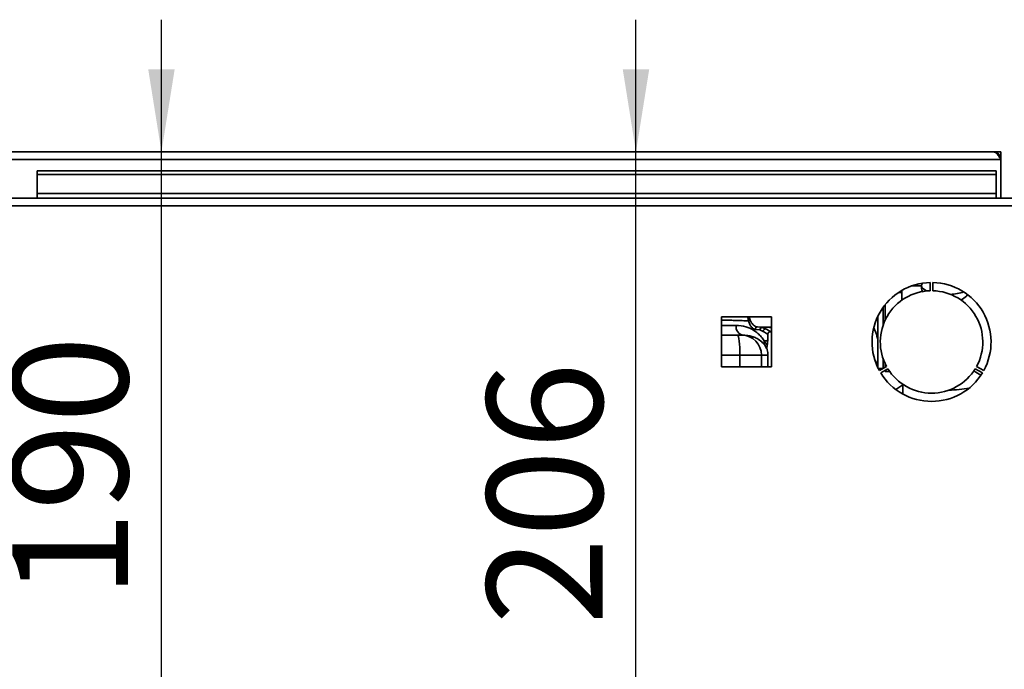
# Paper-space layout 'Blatt2' of a CAD drawing. Units: millimetres. Extents: x 0 to 4200, y 0 to 2970.
# Drawn here: x 802 to 1100, y 839 to 1036 of the extents above; entities that cross this region are included whole.
import ezdxf

# ---------------------------------------------------------------- set-up
doc = ezdxf.new("R2010")
doc.units = ezdxf.units.MM
doc.layers.add('1', color=7, linetype='Continuous')
doc.styles.add('SLDTEXTSTYLE1', font='TXT', dxfattribs={"width": 0.605})
doc.dimstyles.new('SLDDIMSTYLE3', dxfattribs={"dimtxt": 35, "dimasz": 25, "dimexe": 0, "dimexo": 0.0625, "dimgap": 8.75, "dimtad": 1, "dimdec": 1, "dimrnd": 1e-09, "dimzin": 12, "dimdsep": 46, "dimtxsty": 'SLDTEXTSTYLE1', "dimsah": 1, "dimcen": 0.09, "dimadec": 0, "dimazin": 3, "dimtfac": 1, "dimtdec": 1, "dimtmove": 0, "dimatfit": 0, "dimfxl": 1, "dimfrac": 2, "dimtolj": 1, "dimtzin": 12, "dimarcsym": 0})

# ---------------------------------------------------------------- blocks, each defined once
blk = doc.blocks.new('_D_20')
at = {"layer": '1', "color": 7, "ltscale": 10}
for p, q in [((1852.26, 995.8), (1852.26, 1035.8)), ((1106.48, 995.8), (1862.26, 995.8)), ((1852.26, 877.8), (1852.26, 995.8)), ((1187.28, 877.8), (1862.26, 877.8)), ((1852.26, 877.8), (1852.26, 642.7))]:
    blk.add_line(p, q, dxfattribs=at)
for points in [[(1852.26, 995.8), (1856.26, 1020.8), (1848.26, 1020.8)], [(1852.26, 877.8), (1848.26, 852.8), (1856.26, 852.8)]]:
    blk.add_solid(points, dxfattribs=at)
at = {"layer": '1', "color": 7, "ltscale": 10, "insert": (1807.14, 642.7), "char_height": 35, "attachment_point": 1, "rotation": 90, "style": 'SLDTEXTSTYLE1'}
blk.add_mtext('118', dxfattribs=at)
blk = doc.blocks.new('_D_21')
at = {"layer": '1', "color": 7, "ltscale": 10}
for p, q in [((1339.14, 995.8), (1339.14, 1035.8)), ((1106.48, 995.8), (1349.14, 995.8)), ((1339.14, 789.8), (1339.14, 995.8)), ((1263.27, 789.8), (1349.14, 789.8)), ((1339.14, 789.8), (1339.14, 642.7))]:
    blk.add_line(p, q, dxfattribs=at)
for points in [[(1339.14, 995.8), (1343.14, 1020.8), (1335.14, 1020.8)], [(1339.14, 789.8), (1335.14, 764.8), (1343.14, 764.8)]]:
    blk.add_solid(points, dxfattribs=at)
at = {"layer": '1', "color": 7, "ltscale": 10, "insert": (1294.02, 642.7), "char_height": 35, "attachment_point": 1, "rotation": 90, "style": 'SLDTEXTSTYLE1'}
blk.add_mtext('206', dxfattribs=at)
blk = doc.blocks.new('_D_22')
at = {"layer": '1', "color": 7, "ltscale": 10}
for p, q in [((844.88, 995.8), (844.88, 1035.8)), ((844.88, 805.8), (844.88, 995.8)), ((771.93, 805.8), (854.88, 805.8)), ((844.88, 805.8), (844.88, 765.8))]:
    blk.add_line(p, q, dxfattribs=at)
for points in [[(844.88, 995.8), (848.88, 1020.8), (840.88, 1020.8)], [(844.88, 805.8), (840.88, 780.8), (848.88, 780.8)]]:
    blk.add_solid(points, dxfattribs=at)
at = {"layer": '1', "color": 7, "ltscale": 10, "insert": (799.76, 860.7), "char_height": 35, "attachment_point": 1, "rotation": 90, "style": 'SLDTEXTSTYLE1'}
blk.add_mtext('190', dxfattribs=at)
blk = doc.blocks.new('_D_23')
at = {"layer": '1', "color": 7, "ltscale": 10}
for p, q in [((988.39, 995.8), (988.39, 1035.8)), ((988.39, 789.8), (988.39, 995.8)), ((1054.12, 789.8), (978.39, 789.8)), ((988.39, 789.8), (988.39, 749.8))]:
    blk.add_line(p, q, dxfattribs=at)
for points in [[(988.39, 995.8), (992.39, 1020.8), (984.39, 1020.8)], [(988.39, 789.8), (984.39, 764.8), (992.39, 764.8)]]:
    blk.add_solid(points, dxfattribs=at)
at = {"layer": '1', "color": 7, "ltscale": 10, "insert": (943.27, 852.7), "char_height": 35, "attachment_point": 1, "rotation": 90, "style": 'SLDTEXTSTYLE1'}
blk.add_mtext('206', dxfattribs=at)

psp = doc.layouts.new('Blatt2')

# ---------------------------------------------------------------- linework, layer by layer
at = {"color": 7, "linetype": 'Continuous', "lineweight": 35, "ltscale": 10}
for p, q in [((1096.48, 995.8), (598.08, 995.8)), ((1098.78, 995.8), (1096.48, 995.8)), ((1098.78, 994.3), (1098.78, 995.8)), ((595.78, 993.5), (1098.78, 993.5)), ((1098.64, 994.3), (1098.78, 994.3)), ((1098.78, 993.5), (1098.78, 994.3)), ((1098.78, 981.8), (1098.78, 993.5)), ((807.28, 990.03), (807.28, 988.97)), ((807.28, 990.03), (1097.28, 990.03)), ((807.28, 988.97), (1097.28, 988.97)), ((807.28, 983.17), (807.28, 988.97)), ((1097.28, 990.03), (1097.28, 988.97)), ((1097.28, 988.97), (1097.28, 983.17)), ((1097.28, 983.17), (807.28, 983.17)), ((807.28, 983.17), (807.28, 981.8)), ((1097.28, 981.8), (1097.28, 983.17)), ((1119.28, 981.8), (575.29, 981.8)), ((1119.98, 979.5), (574.58, 979.5)), ((1077.38, 956.3), (1077.38, 953.8)), ((1078.18, 953.8), (1078.18, 956.3)), ((1068.78, 953.27), (1067.79, 953.27)), ((1068.78, 953.89), (1068.78, 950.92)), ((1074.78, 955.32), (1071.93, 955.32)), ((1074.78, 955.34), (1074.78, 954.36)), ((1063.78, 949.62), (1063.78, 944.95)), ((1029.33, 945.85), (1014.23, 945.85)), ((1014.23, 945.85), (1014.23, 930.75)), ((1022.45, 944.68), (1022.17, 945.74)), ((1022.97, 944.92), (1022.67, 945.88)), ((1029.33, 930.75), (1029.33, 945.85)), ((1061.58, 946.15), (1061.58, 938.89)), ((1025.85, 941.93), (1024.48, 942.1)), ((1028.34, 942.81), (1025.16, 942.85)), ((1026.55, 942.68), (1025.16, 942.85)), ((1026.86, 941.48), (1025.85, 941.93)), ((1027.85, 942.18), (1026.55, 942.68)), ((1029.35, 941.29), (1028.99, 941.51)), ((1029, 941.57), (1029.23, 941.41)), ((1019.08, 940.32), (1014.23, 940.32)), ((1020.38, 940.32), (1019.08, 940.32)), ((1020.38, 940.32), (1020.93, 940.32)), ((1028.22, 938.78), (1028.22, 940.62)), ((1061.58, 933.07), (1061.58, 938.89)), ((1095.78, 938.03), (1095.78, 938.58)), ((1027.99, 936.28), (1028.05, 937.4)), ((1026.34, 934.32), (1019.8, 934.32)), ((1028.28, 930.75), (1028.28, 934.32)), ((1061.58, 933.07), (1061.58, 930.46)), ((1014.23, 930.75), (1029.33, 930.75)), ((1061.7, 930.22), (1062.99, 930.22)), ((1064.17, 930.9), (1062, 929.65)), ((1062.4, 928.96), (1064.57, 930.21)), ((1063.78, 931.66), (1063.78, 930.68)), ((1063.78, 929.76), (1063.78, 929.37)), ((1063.78, 929.37), (1065.11, 929.37)), ((1091, 930.21), (1093.17, 928.96)), ((1093.57, 929.65), (1091.4, 930.9)), ((1069.06, 925.35), (1066.99, 923.9)), ((1069.06, 925.49), (1069.06, 922.82))]:
    psp.add_line(p, q, dxfattribs=at)
at = {"color": 1, "linetype": 'Continuous', "lineweight": 35, "ltscale": 10}
for p, q in [((1063.18, 948.83), (1063.18, 943.5)), ((1024.98, 945.85), (1029.33, 945.8)), ((1018.66, 943.32), (1014.23, 943.32)), ((1028.99, 941.51), (1027.85, 942.18)), ((1029.33, 942.92), (1028.34, 942.81)), ((1029.36, 941.22), (1029, 941.5)), ((1028.03, 937.43), (1028.04, 937.41)), ((1019.8, 934.32), (1014.23, 934.32)), ((1019.8, 934.32), (1019.8, 930.75)), ((1026.34, 934.32), (1026.34, 930.75)), ((1028.28, 934.32), (1026.34, 934.32)), ((1063.18, 933.11), (1063.18, 930.34))]:
    psp.add_line(p, q, dxfattribs=at)
at = {"color": 7, "linetype": 'Continuous', "lineweight": 35, "ltscale": 10, "flags": 128}
for points in [[(1076.29, 953.73), (1076.07, 953.84), (1075.31, 954.35), (1074.88, 954.91), (1074.79, 955.48), (1075.06, 956.05), (1075.09, 956.1)], [(1019.08, 940.32), (1019.22, 940.21), (1019.35, 939.87), (1019.48, 939.31), (1019.59, 938.57), (1019.68, 937.66), (1019.75, 936.62), (1019.79, 935.49), (1019.8, 934.32)], [(1063.77, 929.75), (1063.77, 929.74), (1063.78, 929.62)]]:
    psp.add_lwpolyline(points, dxfattribs=at)
at = {"color": 7, "linetype": 'Continuous', "lineweight": 35, "ltscale": 100}
for centre, radius, start, end in [((1096.48, 993.5), 2.3, 0, 90), ((1077.78, 938.3), 18, 91.2733, 208.7267), ((1077.78, 938.3), 18, 331.2733, 88.7267), ((1077.78, 938.3), 15.5, 91.4788, 208.5212), ((1077.78, 938.3), 15.5, 331.4788, 88.5212), ((1082.92, 967.42), 14.73, 272.3122, 288.25), ((1021.35, 943), 2.71, 173.2002, 260.9918), ((1026.59, 941.94), 0.743, 92.9954, 180.5004), ((1020.36, 934.35), 5.98, 359.7899, 89.7884), ((1030.95, 936.71), 2.99, 166.3873, 195.3738), ((1022.28, 934.32), 6, 360, 15.3905), ((1077.78, 938.3), 15.5, 211.4788, 328.5212), ((1077.78, 938.3), 18, 211.2733, 328.7267), ((1082.56, 958.1), 34.38, 270.8336, 281.099)]:
    psp.add_arc(centre, radius, start, end, dxfattribs=at)
at = {"color": 1, "linetype": 'Continuous', "lineweight": 35, "ltscale": 100}
psp.add_arc((1028.18, 940.35), 2.46, 61.9937, 86.2589, dxfattribs=at)
at = {"color": 7, "linetype": 'Continuous', "lineweight": 35, "ltscale": 100}
psp.add_ellipse((1082.28, 941.32), major_axis=(13.77, -13.77), ratio=0.184178, start_param=5.528807, end_param=5.735323, dxfattribs=at)
at = {"color": 7, "linetype": 'Continuous', "lineweight": 35, "ltscale": 10}
for points, knots in [([(1096.48, 995.8), (1096.68, 995.77), (1097.07, 995.7), (1097.66, 995.14), (1098.23, 994.38), (1098.6, 993.79), (1098.78, 993.5)], [0, 0, 0, 0, 0.254718, 0.50961, 0.764503, 1, 1, 1, 1]), ([(1074.87, 954.36), (1074.84, 954.27), (1074.76, 954.04), (1075.03, 953.65), (1075.2, 953.41)], [0, 0, 0, 0, 0.379452, 1, 1, 1, 1]), ([(1086.63, 950.92), (1087.26, 951.32), (1088.12, 951.86), (1088.56, 952.42), (1088.68, 952.56)], [0, 0, 0, 0, 0.738044, 1, 1, 1, 1]), ([(1022.97, 944.92), (1022.91, 944.9), (1022.81, 944.87), (1022.66, 944.81), (1022.54, 944.75), (1022.48, 944.7), (1022.45, 944.68)], [0, 0, 0, 0, 0.246853, 0.5, 0.753147, 1, 1, 1, 1]), ([(1024.48, 942.1), (1024.29, 942.15), (1023.91, 942.25), (1023.34, 942.77), (1022.8, 943.54), (1022.56, 944.3), (1022.45, 944.68)], [0, 0, 0, 0, 0.24908, 0.498474, 0.74962, 1, 1, 1, 1]), ([(1025.16, 942.85), (1024.95, 942.89), (1024.54, 942.97), (1023.93, 943.38), (1023.35, 943.99), (1023.09, 944.61), (1022.97, 944.92)], [0, 0, 0, 0, 0.255881, 0.509744, 0.759809, 1, 1, 1, 1]), ([(1027.14, 938.61), (1026.87, 939.02), (1026.35, 939.83), (1025.27, 940.92), (1023.78, 942.01), (1021.69, 943.04), (1019.67, 943.23), (1018.66, 943.32)], [0, 0, 0, 0, 0.1740958, 0.3386632, 0.5016465, 0.7512445, 1, 1, 1, 1]), ([(1024.48, 942.1), (1024.49, 942.2), (1024.5, 942.34), (1024.59, 942.51), (1024.68, 942.63), (1024.79, 942.73), (1024.94, 942.82), (1025.07, 942.84), (1025.16, 942.85)], [0, 0, 0, 0, 0.239774, 0.368572, 0.500017, 0.631459, 0.760249, 1, 1, 1, 1]), ([(1028.34, 942.81), (1027.96, 942.79), (1027.21, 942.75), (1026.77, 942.7), (1026.55, 942.68)], [0, 0, 0, 0, 0.503508, 1, 1, 1, 1]), ([(1026.86, 941.48), (1026.86, 941.54), (1026.87, 941.65), (1026.94, 941.81), (1027.04, 941.97), (1027.18, 942.1), (1027.35, 942.19), (1027.52, 942.23), (1027.7, 942.23), (1027.8, 942.2), (1027.85, 942.18)], [0, 0, 0, 0, 0.112413, 0.234959, 0.365331, 0.500001, 0.63467, 0.765042, 0.887587, 1, 1, 1, 1]), ([(1028.2, 940.59), (1028.15, 940.64), (1028.04, 940.74), (1027.6, 941.08), (1027.11, 941.35), (1026.86, 941.48)], [0, 0, 0, 0, 0.330884, 0.658739, 1, 1, 1, 1]), ([(1028.2, 940.59), (1028.21, 940.68), (1028.23, 940.85), (1028.37, 941.09), (1028.57, 941.25), (1028.79, 941.33), (1028.99, 941.35), (1029.18, 941.31), (1029.3, 941.25), (1029.36, 941.22)], [0, 0, 0, 0, 0.16225, 0.331429, 0.494706, 0.641064, 0.764569, 0.86421, 1, 1, 1, 1]), ([(1028.22, 940.59), (1028.23, 940.69), (1028.24, 940.88), (1028.38, 941.05), (1028.45, 941.13)], [0, 0, 0, 0, 0.485359, 1, 1, 1, 1]), ([(1060.39, 942.36), (1060.57, 941.97), (1061.09, 940.85), (1061.39, 939.66), (1061.58, 938.89)], [0, 0, 0, 0, 0.349932, 1, 1, 1, 1]), ([(1020.93, 940.32), (1021.45, 940.3), (1022.49, 940.24), (1023.84, 939.87), (1025.21, 939.26), (1026.5, 938.36), (1027.11, 937.58), (1027.42, 937.18)], [0, 0, 0, 0, 0.162011, 0.323847, 0.494984, 0.746747, 1, 1, 1, 1]), ([(1028.04, 937.41), (1028, 937.5), (1027.91, 937.66), (1027.39, 938.3), (1027.14, 938.61)], [0, 0, 0, 0, 0.504972, 1, 1, 1, 1]), ([(1028.05, 937.38), (1028.1, 937.61), (1028.2, 938.07), (1028.21, 938.55), (1028.22, 938.78)], [0, 0, 0, 0, 0.5092354, 1, 1, 1, 1]), ([(1027.42, 937.18), (1027.61, 936.85), (1027.99, 936.19), (1028.04, 936.01), (1028.07, 935.91)], [0, 0, 0, 0, 0.494407, 1, 1, 1, 1]), ([(1061.58, 933.07), (1061.52, 932.74), (1061.42, 932.24), (1061.21, 931.78), (1061.13, 931.61)], [0, 0, 0, 0, 0.645989, 1, 1, 1, 1])]:
    psp.add_open_spline(points, degree=3, knots=knots, dxfattribs=at)
at = {"color": 1, "linetype": 'Continuous', "lineweight": 35, "ltscale": 10}
for points, knots in [([(1022.45, 944.68), (1022.31, 944.68), (1021.98, 944.7), (1021.34, 944.72), (1020.45, 944.75), (1019.27, 944.79), (1017.76, 944.84), (1016.07, 944.88), (1014.81, 944.92), (1014.23, 944.93)], [0, 0, 0, 0, 0.0609839, 0.1521981, 0.2736404, 0.4253078, 0.6071969, 0.8193033, 1, 1, 1, 1]), ([(1029.33, 941.71), (1029.3, 941.7), (1029.12, 941.68), (1029.12, 941.56), (1029.23, 941.44), (1029.27, 941.39)], [0, 0, 0, 0, 0.119311, 0.650164, 1, 1, 1, 1]), ([(1028.12, 938.78), (1028.14, 938.76), (1028.2, 938.71), (1027.56, 938.65), (1027.14, 938.61)], [0, 0, 0, 0, 0.329804, 1, 1, 1, 1])]:
    psp.add_open_spline(points, degree=3, knots=knots, dxfattribs=at)
at = {"color": 7, "linetype": 'Continuous', "lineweight": 35, "ltscale": 10}
psp.add_open_spline([(1027.14, 938.61), (1027.13, 938.36), (1027.13, 937.86), (1027.32, 937.41), (1027.42, 937.18)], degree=3, dxfattribs=at)

# ---------------------------------------------------------------- dimensions: what is measured, and where the dimension line sits
at = {"layer": '1', "color": 7, "ltscale": 10}
for base, p1, p2, picture, middle in [((844.88, 995.8), (761.93, 805.8), (598.08, 995.8), '_D_22', (844.88, 900.8)), ((988.39, 995.8), (1064.12, 789.8), (1096.48, 995.8), '_D_23', (988.39, 892.8)), ((1852.26, 995.8), (1177.28, 877.8), (1096.48, 995.8), '_D_20', (1852.26, 682.8)), ((1339.14, 995.8), (1253.27, 789.8), (1096.48, 995.8), '_D_21', (1339.14, 682.8))]:
    dim = psp.add_linear_dim(base=base, p1=p1, p2=p2, angle=90, dimstyle='SLDDIMSTYLE3', dxfattribs=at)
    dim.commit()
    dim.dimension.update_dxf_attribs({"geometry": picture, "text_midpoint": middle, "dimtype": 160})

doc.saveas('drawing.dxf')
